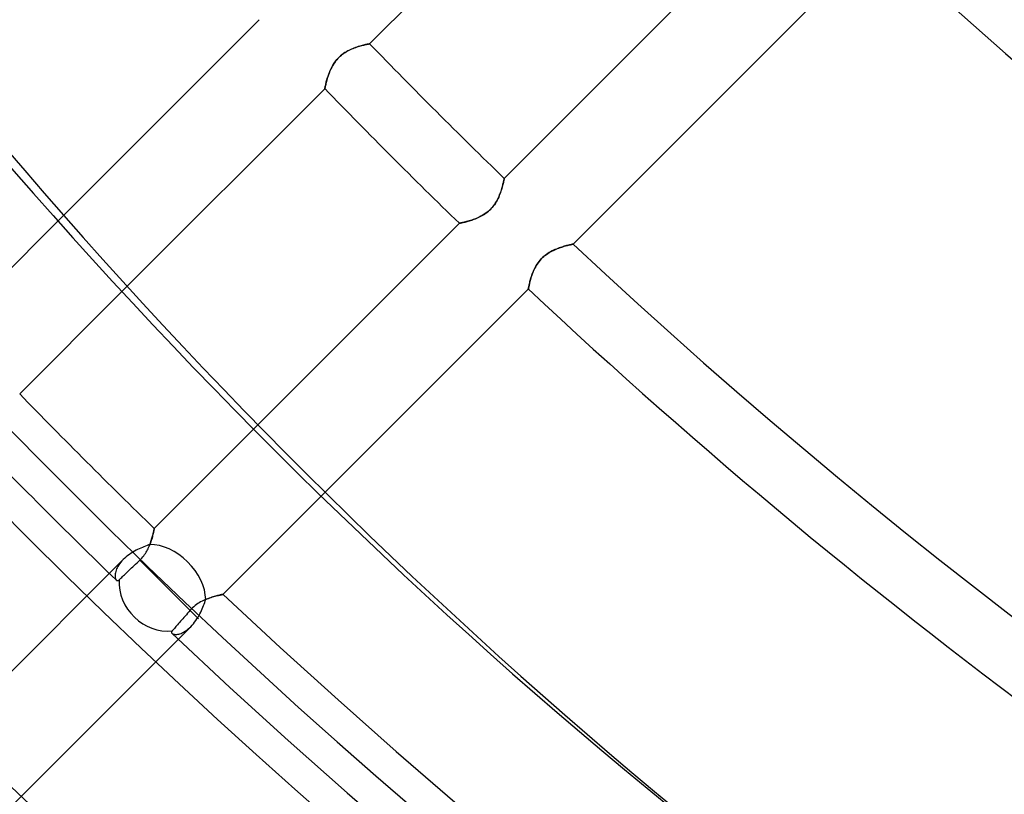
# Model space of a CAD drawing. Units: millimetres. Extents: x -156 to 156, y -156 to 156.
# Drawn here: x -71 to -56, y -76 to -63 of the extents above; entities that cross this region are included whole.
import ezdxf

# ---------------------------------------------------------------- set-up
doc = ezdxf.new("R2010")
doc.units = ezdxf.units.MM
doc.layers.add('MAIN-1', color=7, linetype='Continuous')
doc.layers.add('MAIN-2', color=7, linetype='Continuous')

msp = doc.modelspace()

# ---------------------------------------------------------------- linework, layer by layer
at = {"layer": 'MAIN-1'}
for p, q in [((-70.807, -66.565), (-72.446, -68.204)), ((-71.41, -69.288), (-69.798, -67.677)), ((-67.723, -69.844), (-69.288, -71.41)), ((-68.204, -72.446), (-66.657, -70.9)), ((-69.319, -71.54), (-69.324, -71.559)), ((-69.314, -71.523), (-69.319, -71.54)), ((-69.31, -71.506), (-69.314, -71.523)), ((-69.306, -71.49), (-69.31, -71.506)), ((-69.302, -71.476), (-69.306, -71.49)), ((-69.299, -71.462), (-69.302, -71.476)), ((-69.297, -71.451), (-69.299, -71.462)), ((-69.295, -71.44), (-69.297, -71.451)), ((-69.293, -71.431), (-69.295, -71.44)), ((-69.291, -71.423), (-69.293, -71.431)), ((-69.29, -71.417), (-69.291, -71.423)), ((-69.289, -71.413), (-69.29, -71.417)), ((-69.288, -71.41), (-69.289, -71.411)), ((-69.289, -71.411), (-69.289, -71.413)), ((-69.452, -71.696), (-69.476, -71.706)), ((-69.427, -71.686), (-69.452, -71.696)), ((-69.403, -71.677), (-69.427, -71.686)), ((-69.38, -71.668), (-69.403, -71.677)), ((-69.357, -71.659), (-69.38, -71.668)), ((-69.349, -71.639), (-69.357, -71.659)), ((-69.342, -71.618), (-69.349, -71.639)), ((-69.335, -71.598), (-69.342, -71.618)), ((-69.329, -71.578), (-69.335, -71.598)), ((-69.324, -71.559), (-69.329, -71.578)), ((-69.6, -71.767), (-69.624, -71.781)), ((-69.575, -71.753), (-69.6, -71.767)), ((-69.551, -71.741), (-69.575, -71.753)), ((-69.526, -71.728), (-69.551, -71.741)), ((-69.501, -71.717), (-69.526, -71.728)), ((-69.476, -71.706), (-69.501, -71.717)), ((-68.329, -72.477), (-68.311, -72.472)), ((-68.311, -72.472), (-68.294, -72.467)), ((-68.294, -72.467), (-68.278, -72.463)), ((-68.278, -72.463), (-68.263, -72.46)), ((-68.263, -72.46), (-68.25, -72.457)), ((-68.25, -72.457), (-68.238, -72.454)), ((-68.238, -72.454), (-68.228, -72.452)), ((-68.228, -72.452), (-68.219, -72.45)), ((-68.219, -72.45), (-68.213, -72.448)), ((-68.213, -72.448), (-68.208, -72.447)), ((-68.208, -72.447), (-68.205, -72.447)), ((-68.205, -72.447), (-68.204, -72.446)), ((-68.522, -72.65), (-68.512, -72.624)), ((-68.512, -72.624), (-68.503, -72.599)), ((-68.503, -72.599), (-68.494, -72.575)), ((-68.494, -72.575), (-68.485, -72.551)), ((-68.485, -72.551), (-68.478, -72.527)), ((-68.478, -72.527), (-68.455, -72.518)), ((-68.455, -72.518), (-68.433, -72.51)), ((-68.433, -72.51), (-68.411, -72.502)), ((-68.411, -72.502), (-68.39, -72.495)), ((-68.39, -72.495), (-68.369, -72.488)), ((-68.369, -72.488), (-68.349, -72.482)), ((-68.349, -72.482), (-68.329, -72.477)), ((-68.582, -72.777), (-68.569, -72.752)), ((-68.569, -72.752), (-68.556, -72.727)), ((-68.556, -72.727), (-68.544, -72.701)), ((-68.544, -72.701), (-68.533, -72.675)), ((-68.533, -72.675), (-68.522, -72.65))]:
    msp.add_line(p, q, dxfattribs=at)
for radius, start, end in [(101, 89.99998, 270.00002), (100, 89.99998, 270.00002), (105, 179.99998, 0), (99.5, 224.13624, 225.86376), (99.5, 226.72778, 313.27226)]:
    msp.add_arc((0, 0), radius, start, end, dxfattribs=at)
for centre, major_axis, ratio, start_param, end_param in [((17.396, 24.443), (-74.884, -103.069), 0.809017, -0.28773, 0), ((17.871, 24.098), (74.884, 103.069), 0.809017, 2.853863, 3.141593), ((-69.12, -72.302), (-0.53, 0.53), 0.682961, -2.529249, -0.59275)]:
    msp.add_ellipse(centre, major_axis=major_axis, ratio=ratio, start_param=start_param, end_param=end_param, dxfattribs=at)
at = {"layer": 'MAIN-2'}
for p, q in [((-65.894, -63.772), (-61.085, -58.963)), ((-58.963, -61.085), (-63.772, -65.894)), ((-62.686, -66.928), (-57.875, -62.117)), ((-67.636, -63.393), (-70.807, -66.565)), ((-65.944, -63.783), (-65.958, -63.786)), ((-65.957, -63.786), (-65.944, -63.783)), ((-65.931, -63.78), (-65.944, -63.783)), ((-65.944, -63.783), (-65.933, -63.78)), ((-65.933, -63.78), (-65.922, -63.778)), ((-65.92, -63.778), (-65.931, -63.78)), ((-65.922, -63.778), (-65.914, -63.776)), ((-65.91, -63.776), (-65.92, -63.778)), ((-65.914, -63.776), (-65.907, -63.775)), ((-65.903, -63.774), (-65.91, -63.776)), ((-65.907, -63.775), (-65.901, -63.774)), ((-65.898, -63.773), (-65.903, -63.774)), ((-65.901, -63.774), (-65.897, -63.773)), ((-65.895, -63.773), (-65.898, -63.773)), ((-65.897, -63.773), (-65.895, -63.773)), ((-65.894, -63.772), (-65.895, -63.773)), ((-65.895, -63.773), (-65.894, -63.772)), ((-66.339, -63.952), (-66.32, -63.936)), ((-66.308, -63.928), (-66.331, -63.945)), ((-66.32, -63.936), (-66.3, -63.922)), ((-66.285, -63.912), (-66.308, -63.928)), ((-66.3, -63.922), (-66.279, -63.908)), ((-66.261, -63.897), (-66.285, -63.912)), ((-66.279, -63.908), (-66.258, -63.896)), ((-66.237, -63.884), (-66.261, -63.897)), ((-66.258, -63.896), (-66.238, -63.884)), ((-66.238, -63.884), (-66.217, -63.873)), ((-66.213, -63.871), (-66.237, -63.884)), ((-66.217, -63.873), (-66.196, -63.863)), ((-66.189, -63.86), (-66.213, -63.871)), ((-66.196, -63.863), (-66.175, -63.854)), ((-66.165, -63.85), (-66.189, -63.86)), ((-66.175, -63.854), (-66.154, -63.845)), ((-66.142, -63.84), (-66.165, -63.85)), ((-66.154, -63.845), (-66.134, -63.837)), ((-66.118, -63.832), (-66.142, -63.84)), ((-66.134, -63.837), (-66.113, -63.83)), ((-66.095, -63.824), (-66.118, -63.832)), ((-66.113, -63.83), (-66.093, -63.823)), ((-66.073, -63.817), (-66.095, -63.824)), ((-66.093, -63.823), (-66.073, -63.817)), ((-66.051, -63.81), (-66.073, -63.817)), ((-66.073, -63.817), (-66.054, -63.811)), ((-66.054, -63.811), (-66.036, -63.806)), ((-66.03, -63.804), (-66.051, -63.81)), ((-66.036, -63.806), (-66.018, -63.801)), ((-66.011, -63.799), (-66.03, -63.804)), ((-66.018, -63.801), (-66.001, -63.796)), ((-65.992, -63.794), (-66.011, -63.799)), ((-66.001, -63.796), (-65.985, -63.792)), ((-65.974, -63.79), (-65.992, -63.794)), ((-65.985, -63.792), (-65.97, -63.789)), ((-65.958, -63.786), (-65.974, -63.79)), ((-65.97, -63.789), (-65.957, -63.786)), ((-66.464, -64.095), (-66.478, -64.119)), ((-66.468, -64.101), (-66.455, -64.08)), ((-66.448, -64.071), (-66.464, -64.095)), ((-66.455, -64.08), (-66.441, -64.06)), ((-66.432, -64.048), (-66.448, -64.071)), ((-66.441, -64.06), (-66.426, -64.04)), ((-66.413, -64.025), (-66.432, -64.048)), ((-66.426, -64.04), (-66.41, -64.021)), ((-66.394, -64.004), (-66.413, -64.025)), ((-66.41, -64.021), (-66.394, -64.003)), ((-66.374, -63.983), (-66.394, -64.004)), ((-66.394, -64.003), (-66.376, -63.985)), ((-66.376, -63.985), (-66.358, -63.968)), ((-66.353, -63.964), (-66.374, -63.983)), ((-66.358, -63.968), (-66.339, -63.952)), ((-66.331, -63.945), (-66.353, -63.964)), ((-66.543, -64.265), (-66.536, -64.245)), ((-66.534, -64.239), (-66.542, -64.262)), ((-66.536, -64.245), (-66.528, -64.225)), ((-66.525, -64.215), (-66.534, -64.239)), ((-66.528, -64.225), (-66.52, -64.204)), ((-66.514, -64.191), (-66.525, -64.215)), ((-66.52, -64.204), (-66.511, -64.184)), ((-66.503, -64.167), (-66.514, -64.191)), ((-66.511, -64.184), (-66.501, -64.163)), ((-66.491, -64.143), (-66.503, -64.167)), ((-66.501, -64.163), (-66.491, -64.142)), ((-66.478, -64.119), (-66.491, -64.143)), ((-66.491, -64.142), (-66.48, -64.122)), ((-66.48, -64.122), (-66.468, -64.101)), ((-66.583, -64.402), (-66.587, -64.417)), ((-66.587, -64.418), (-66.584, -64.405)), ((-66.584, -64.405), (-66.581, -64.39)), ((-66.579, -64.385), (-66.583, -64.402)), ((-66.581, -64.39), (-66.577, -64.374)), ((-66.574, -64.367), (-66.579, -64.385)), ((-66.577, -64.374), (-66.572, -64.358)), ((-66.569, -64.348), (-66.574, -64.367)), ((-66.572, -64.358), (-66.567, -64.34)), ((-66.563, -64.327), (-66.569, -64.348)), ((-66.567, -64.34), (-66.562, -64.322)), ((-66.557, -64.306), (-66.563, -64.327)), ((-66.562, -64.322), (-66.556, -64.304)), ((-66.55, -64.285), (-66.557, -64.306)), ((-66.556, -64.304), (-66.55, -64.285)), ((-66.542, -64.262), (-66.55, -64.285)), ((-66.55, -64.285), (-66.543, -64.265)), ((-69.798, -67.677), (-66.601, -64.48)), ((-66.6, -64.475), (-66.601, -64.479)), ((-66.601, -64.479), (-66.6, -64.476)), ((-66.601, -64.479), (-66.601, -64.48)), ((-66.601, -64.48), (-66.601, -64.479)), ((-66.599, -64.47), (-66.6, -64.475)), ((-66.6, -64.476), (-66.599, -64.472)), ((-66.597, -64.463), (-66.599, -64.47)), ((-66.599, -64.472), (-66.598, -64.467)), ((-66.598, -64.467), (-66.597, -64.46)), ((-66.597, -64.46), (-66.595, -64.451)), ((-66.596, -64.454), (-66.597, -64.463)), ((-66.593, -64.443), (-66.596, -64.454)), ((-66.595, -64.451), (-66.593, -64.442)), ((-66.59, -64.431), (-66.593, -64.443)), ((-66.593, -64.442), (-66.59, -64.431)), ((-66.587, -64.417), (-66.59, -64.431)), ((-66.59, -64.431), (-66.587, -64.418)), ((-63.789, -65.97), (-63.786, -65.957)), ((-63.786, -65.957), (-63.783, -65.944)), ((-63.783, -65.944), (-63.786, -65.958)), ((-63.78, -65.931), (-63.783, -65.944)), ((-63.783, -65.944), (-63.78, -65.933)), ((-63.778, -65.92), (-63.78, -65.931)), ((-63.78, -65.933), (-63.778, -65.922)), ((-63.776, -65.91), (-63.778, -65.92)), ((-63.778, -65.922), (-63.776, -65.914)), ((-63.774, -65.903), (-63.776, -65.91)), ((-63.776, -65.914), (-63.775, -65.907)), ((-63.775, -65.907), (-63.774, -65.901)), ((-63.774, -65.901), (-63.773, -65.897)), ((-63.773, -65.898), (-63.774, -65.903)), ((-63.773, -65.895), (-63.772, -65.894)), ((-63.772, -65.894), (-63.773, -65.895)), ((-63.773, -65.897), (-63.773, -65.895)), ((-63.773, -65.895), (-63.773, -65.898)), ((-63.824, -66.095), (-63.832, -66.118)), ((-63.83, -66.113), (-63.823, -66.093)), ((-63.817, -66.073), (-63.824, -66.095)), ((-63.823, -66.093), (-63.817, -66.073)), ((-63.81, -66.051), (-63.817, -66.073)), ((-63.817, -66.073), (-63.811, -66.054)), ((-63.811, -66.054), (-63.806, -66.036)), ((-63.804, -66.03), (-63.81, -66.051)), ((-63.806, -66.036), (-63.801, -66.018)), ((-63.799, -66.011), (-63.804, -66.03)), ((-63.801, -66.018), (-63.796, -66.001)), ((-63.794, -65.992), (-63.799, -66.011)), ((-63.796, -66.001), (-63.792, -65.985)), ((-63.79, -65.974), (-63.794, -65.992)), ((-63.792, -65.985), (-63.789, -65.97)), ((-63.786, -65.958), (-63.79, -65.974)), ((-63.897, -66.261), (-63.912, -66.285)), ((-63.908, -66.279), (-63.896, -66.258)), ((-63.884, -66.237), (-63.897, -66.261)), ((-63.896, -66.258), (-63.884, -66.238)), ((-63.871, -66.213), (-63.884, -66.237)), ((-63.884, -66.238), (-63.873, -66.217)), ((-63.873, -66.217), (-63.863, -66.196)), ((-63.86, -66.189), (-63.871, -66.213)), ((-63.863, -66.196), (-63.854, -66.175)), ((-63.85, -66.165), (-63.86, -66.189)), ((-63.854, -66.175), (-63.845, -66.154)), ((-63.84, -66.142), (-63.85, -66.165)), ((-63.845, -66.154), (-63.837, -66.134)), ((-63.832, -66.118), (-63.84, -66.142)), ((-63.837, -66.134), (-63.83, -66.113)), ((-64.025, -66.413), (-64.048, -66.432)), ((-64.04, -66.426), (-64.021, -66.41)), ((-64.004, -66.394), (-64.025, -66.413)), ((-64.021, -66.41), (-64.003, -66.394)), ((-63.983, -66.374), (-64.004, -66.394)), ((-64.003, -66.394), (-63.985, -66.376)), ((-63.985, -66.376), (-63.968, -66.358)), ((-63.964, -66.353), (-63.983, -66.374)), ((-63.968, -66.358), (-63.952, -66.339)), ((-63.945, -66.331), (-63.964, -66.353)), ((-63.952, -66.339), (-63.936, -66.32)), ((-63.928, -66.308), (-63.945, -66.331)), ((-63.936, -66.32), (-63.922, -66.3)), ((-63.912, -66.285), (-63.928, -66.308)), ((-63.922, -66.3), (-63.908, -66.279)), ((-64.39, -66.581), (-64.374, -66.577)), ((-64.367, -66.574), (-64.385, -66.579)), ((-64.374, -66.577), (-64.358, -66.572)), ((-64.348, -66.569), (-64.367, -66.574)), ((-64.358, -66.572), (-64.34, -66.567)), ((-64.327, -66.563), (-64.348, -66.569)), ((-64.34, -66.567), (-64.322, -66.562)), ((-64.306, -66.557), (-64.327, -66.563)), ((-64.322, -66.562), (-64.304, -66.556)), ((-64.285, -66.55), (-64.306, -66.557)), ((-64.304, -66.556), (-64.285, -66.55)), ((-64.262, -66.542), (-64.285, -66.55)), ((-64.285, -66.55), (-64.265, -66.543)), ((-64.265, -66.543), (-64.245, -66.536)), ((-64.239, -66.534), (-64.262, -66.542)), ((-64.245, -66.536), (-64.225, -66.528)), ((-64.215, -66.525), (-64.239, -66.534)), ((-64.225, -66.528), (-64.204, -66.52)), ((-64.191, -66.514), (-64.215, -66.525)), ((-64.204, -66.52), (-64.184, -66.511)), ((-64.167, -66.503), (-64.191, -66.514)), ((-64.184, -66.511), (-64.163, -66.501)), ((-64.143, -66.491), (-64.167, -66.503)), ((-64.163, -66.501), (-64.142, -66.491)), ((-64.119, -66.478), (-64.143, -66.491)), ((-64.142, -66.491), (-64.122, -66.48)), ((-64.122, -66.48), (-64.101, -66.468)), ((-64.095, -66.464), (-64.119, -66.478)), ((-64.101, -66.468), (-64.08, -66.455)), ((-64.071, -66.448), (-64.095, -66.464)), ((-64.08, -66.455), (-64.06, -66.441)), ((-64.048, -66.432), (-64.071, -66.448)), ((-64.06, -66.441), (-64.04, -66.426)), ((-64.48, -66.601), (-67.723, -69.844)), ((-64.48, -66.601), (-64.479, -66.601)), ((-64.479, -66.601), (-64.48, -66.601)), ((-64.479, -66.601), (-64.476, -66.6)), ((-64.475, -66.6), (-64.479, -66.601)), ((-64.476, -66.6), (-64.472, -66.599)), ((-64.47, -66.599), (-64.475, -66.6)), ((-64.472, -66.599), (-64.467, -66.598)), ((-64.463, -66.597), (-64.47, -66.599)), ((-64.467, -66.598), (-64.46, -66.597)), ((-64.454, -66.596), (-64.463, -66.597)), ((-64.46, -66.597), (-64.451, -66.595)), ((-64.443, -66.593), (-64.454, -66.596)), ((-64.451, -66.595), (-64.442, -66.593)), ((-64.431, -66.59), (-64.443, -66.593)), ((-64.442, -66.593), (-64.431, -66.59)), ((-64.431, -66.59), (-64.418, -66.587)), ((-64.417, -66.587), (-64.431, -66.59)), ((-64.418, -66.587), (-64.405, -66.584)), ((-64.402, -66.583), (-64.417, -66.587)), ((-64.405, -66.584), (-64.39, -66.581)), ((-64.385, -66.579), (-64.402, -66.583)), ((-63.043, -67.05), (-63.02, -67.038)), ((-63.018, -67.037), (-63.041, -67.049)), ((-63.02, -67.038), (-62.998, -67.027)), ((-62.996, -67.026), (-63.018, -67.037)), ((-62.998, -67.027), (-62.976, -67.017)), ((-62.974, -67.016), (-62.996, -67.026)), ((-62.976, -67.017), (-62.954, -67.007)), ((-62.951, -67.006), (-62.974, -67.016)), ((-62.954, -67.007), (-62.931, -66.998)), ((-62.93, -66.997), (-62.951, -67.006)), ((-62.931, -66.998), (-62.91, -66.99)), ((-62.908, -66.989), (-62.93, -66.997)), ((-62.91, -66.99), (-62.888, -66.982)), ((-62.887, -66.982), (-62.908, -66.989)), ((-62.888, -66.982), (-62.867, -66.975)), ((-62.866, -66.975), (-62.887, -66.982)), ((-62.867, -66.975), (-62.847, -66.969)), ((-62.845, -66.969), (-62.866, -66.975)), ((-62.847, -66.969), (-62.827, -66.963)), ((-62.826, -66.963), (-62.845, -66.969)), ((-62.827, -66.963), (-62.808, -66.958)), ((-62.807, -66.958), (-62.826, -66.963)), ((-62.808, -66.958), (-62.79, -66.953)), ((-62.789, -66.953), (-62.807, -66.958)), ((-62.79, -66.953), (-62.773, -66.949)), ((-62.773, -66.948), (-62.789, -66.953)), ((-62.757, -66.945), (-62.773, -66.948)), ((-62.773, -66.949), (-62.758, -66.945)), ((-62.758, -66.945), (-62.743, -66.941)), ((-62.743, -66.941), (-62.757, -66.945)), ((-62.73, -66.938), (-62.743, -66.941)), ((-62.743, -66.941), (-62.73, -66.938)), ((-62.718, -66.935), (-62.73, -66.938)), ((-62.73, -66.938), (-62.719, -66.936)), ((-62.719, -66.936), (-62.709, -66.933)), ((-62.709, -66.933), (-62.718, -66.935)), ((-62.7, -66.931), (-62.709, -66.933)), ((-62.709, -66.933), (-62.701, -66.932)), ((-62.701, -66.932), (-62.694, -66.93)), ((-62.694, -66.93), (-62.7, -66.931)), ((-62.689, -66.929), (-62.694, -66.93)), ((-62.694, -66.93), (-62.689, -66.929)), ((-62.687, -66.929), (-62.689, -66.929)), ((-62.689, -66.929), (-62.687, -66.929)), ((-62.686, -66.928), (-62.687, -66.929)), ((-62.687, -66.929), (-62.686, -66.928)), ((-63.206, -67.181), (-63.223, -67.202)), ((-63.223, -67.201), (-63.206, -67.181)), ((-63.188, -67.161), (-63.206, -67.181)), ((-63.206, -67.181), (-63.188, -67.161)), ((-63.169, -67.142), (-63.188, -67.161)), ((-63.188, -67.161), (-63.17, -67.142)), ((-63.17, -67.142), (-63.15, -67.124)), ((-63.149, -67.124), (-63.169, -67.142)), ((-63.15, -67.124), (-63.13, -67.108)), ((-63.129, -67.107), (-63.149, -67.124)), ((-63.13, -67.108), (-63.108, -67.091)), ((-63.107, -67.091), (-63.129, -67.107)), ((-63.108, -67.091), (-63.087, -67.077)), ((-63.085, -67.076), (-63.107, -67.091)), ((-63.087, -67.077), (-63.065, -67.063)), ((-63.063, -67.062), (-63.085, -67.076)), ((-63.065, -67.063), (-63.043, -67.05)), ((-63.041, -67.049), (-63.063, -67.062)), ((-63.321, -67.376), (-63.312, -67.354)), ((-63.304, -67.335), (-63.314, -67.357)), ((-63.312, -67.354), (-63.302, -67.332)), ((-63.293, -67.312), (-63.304, -67.335)), ((-63.302, -67.332), (-63.292, -67.31)), ((-63.281, -67.29), (-63.293, -67.312)), ((-63.292, -67.31), (-63.28, -67.288)), ((-63.268, -67.267), (-63.281, -67.29)), ((-63.28, -67.288), (-63.267, -67.266)), ((-63.254, -67.245), (-63.268, -67.267)), ((-63.267, -67.266), (-63.254, -67.244)), ((-63.254, -67.244), (-63.239, -67.222)), ((-63.24, -67.223), (-63.254, -67.245)), ((-63.223, -67.202), (-63.24, -67.223)), ((-63.239, -67.222), (-63.223, -67.201)), ((-63.363, -67.503), (-63.368, -67.521)), ((-63.367, -67.518), (-63.362, -67.5)), ((-63.358, -67.484), (-63.363, -67.503)), ((-63.362, -67.5), (-63.357, -67.48)), ((-63.352, -67.464), (-63.358, -67.484)), ((-63.357, -67.48), (-63.351, -67.46)), ((-63.346, -67.444), (-63.352, -67.464)), ((-63.351, -67.46), (-63.344, -67.44)), ((-63.339, -67.423), (-63.346, -67.444)), ((-63.344, -67.44), (-63.337, -67.419)), ((-63.331, -67.402), (-63.339, -67.423)), ((-63.337, -67.419), (-63.33, -67.397)), ((-63.323, -67.38), (-63.331, -67.402)), ((-63.33, -67.397), (-63.321, -67.376)), ((-63.314, -67.357), (-63.323, -67.38)), ((-66.657, -70.9), (-63.393, -67.636)), ((-63.392, -67.632), (-63.393, -67.635)), ((-63.393, -67.635), (-63.392, -67.632)), ((-63.393, -67.635), (-63.393, -67.636)), ((-63.393, -67.636), (-63.393, -67.635)), ((-63.39, -67.622), (-63.392, -67.628)), ((-63.392, -67.628), (-63.39, -67.622)), ((-63.392, -67.628), (-63.392, -67.632)), ((-63.392, -67.632), (-63.392, -67.628)), ((-63.389, -67.614), (-63.39, -67.622)), ((-63.39, -67.622), (-63.389, -67.614)), ((-63.389, -67.614), (-63.387, -67.604)), ((-63.387, -67.605), (-63.389, -67.614)), ((-63.387, -67.604), (-63.385, -67.593)), ((-63.385, -67.594), (-63.387, -67.605)), ((-63.385, -67.593), (-63.382, -67.581)), ((-63.382, -67.582), (-63.385, -67.594)), ((-63.382, -67.581), (-63.379, -67.567)), ((-63.379, -67.568), (-63.382, -67.582)), ((-63.379, -67.567), (-63.375, -67.552)), ((-63.376, -67.553), (-63.379, -67.568)), ((-63.372, -67.537), (-63.376, -67.553)), ((-63.375, -67.552), (-63.371, -67.535)), ((-63.368, -67.521), (-63.372, -67.537)), ((-63.371, -67.535), (-63.367, -67.518)), ((-69.32, -71.545), (-69.316, -71.53)), ((-69.316, -71.53), (-69.312, -71.514)), ((-69.312, -71.514), (-69.308, -71.5)), ((-69.308, -71.5), (-69.305, -71.487)), ((-69.305, -71.487), (-69.302, -71.474)), ((-69.302, -71.474), (-69.299, -71.462)), ((-69.299, -71.462), (-69.297, -71.452)), ((-69.297, -71.452), (-69.295, -71.442)), ((-69.295, -71.442), (-69.293, -71.434)), ((-69.293, -71.434), (-69.292, -71.427)), ((-69.292, -71.427), (-69.291, -71.421)), ((-69.291, -71.421), (-69.29, -71.416)), ((-69.29, -71.416), (-69.289, -71.413)), ((-69.289, -71.413), (-69.289, -71.41)), ((-69.289, -71.41), (-69.288, -71.41)), ((-69.378, -71.708), (-69.369, -71.689)), ((-69.369, -71.689), (-69.361, -71.67)), ((-69.361, -71.67), (-69.354, -71.651)), ((-69.354, -71.651), (-69.347, -71.633)), ((-69.347, -71.633), (-69.341, -71.614)), ((-69.341, -71.614), (-69.335, -71.597)), ((-69.335, -71.597), (-69.33, -71.579)), ((-69.33, -71.579), (-69.325, -71.562)), ((-69.325, -71.562), (-69.32, -71.545)), ((-69.706, -71.836), (-69.731, -71.857)), ((-69.679, -71.817), (-69.706, -71.836)), ((-69.652, -71.799), (-69.679, -71.817)), ((-69.624, -71.781), (-69.652, -71.799)), ((-69.469, -71.857), (-69.455, -71.839)), ((-69.455, -71.839), (-69.442, -71.821)), ((-69.442, -71.821), (-69.429, -71.802)), ((-69.429, -71.802), (-69.417, -71.784)), ((-69.417, -71.784), (-69.406, -71.765)), ((-69.406, -71.765), (-69.396, -71.746)), ((-69.396, -71.746), (-69.386, -71.727)), ((-69.386, -71.727), (-69.378, -71.708)), ((-69.778, -71.899), (-73.056, -75.177)), ((-69.861, -72.006), (-69.873, -72.027)), ((-69.848, -71.984), (-69.861, -72.006)), ((-69.833, -71.963), (-69.848, -71.984)), ((-69.816, -71.941), (-69.833, -71.963)), ((-69.798, -71.92), (-69.816, -71.941)), ((-69.778, -71.899), (-69.798, -71.92)), ((-69.755, -71.877), (-69.778, -71.899)), ((-69.731, -71.857), (-69.755, -71.877)), ((-69.626, -72.012), (-69.605, -71.992)), ((-69.605, -71.992), (-69.583, -71.971)), ((-69.583, -71.971), (-69.56, -71.949)), ((-69.56, -71.949), (-69.537, -71.927)), ((-69.537, -71.927), (-69.515, -71.906)), ((-69.515, -71.906), (-69.499, -71.89)), ((-69.515, -71.906), (-68.589, -72.832)), ((-69.499, -71.89), (-69.484, -71.874)), ((-69.484, -71.874), (-69.469, -71.857)), ((-69.906, -72.141), (-69.907, -72.157)), ((-69.907, -72.157), (-69.906, -72.172)), ((-69.905, -72.124), (-69.906, -72.141)), ((-69.901, -72.106), (-69.905, -72.124)), ((-69.897, -72.087), (-69.901, -72.106)), ((-69.89, -72.068), (-69.897, -72.087)), ((-69.882, -72.047), (-69.89, -72.068)), ((-69.873, -72.027), (-69.882, -72.047)), ((-69.788, -72.166), (-69.774, -72.152)), ((-69.774, -72.152), (-69.759, -72.138)), ((-69.759, -72.138), (-69.742, -72.123)), ((-69.742, -72.123), (-69.725, -72.106)), ((-69.725, -72.106), (-69.706, -72.088)), ((-69.706, -72.088), (-69.687, -72.069)), ((-69.687, -72.069), (-69.667, -72.05)), ((-69.667, -72.05), (-69.647, -72.031)), ((-69.647, -72.031), (-69.626, -72.012)), ((-69.906, -72.172), (-69.904, -72.185)), ((-69.904, -72.185), (-69.901, -72.197)), ((-69.901, -72.197), (-69.897, -72.207)), ((-69.897, -72.207), (-69.892, -72.216)), ((-69.892, -72.216), (-69.886, -72.223)), ((-69.886, -72.223), (-69.883, -72.226)), ((-69.883, -72.226), (-69.88, -72.228)), ((-69.88, -72.228), (-69.876, -72.23)), ((-69.876, -72.23), (-69.872, -72.231)), ((-69.872, -72.231), (-69.868, -72.231)), ((-69.868, -72.231), (-69.865, -72.231)), ((-69.865, -72.231), (-69.861, -72.23)), ((-69.861, -72.23), (-69.856, -72.228)), ((-69.856, -72.228), (-69.852, -72.226)), ((-69.852, -72.226), (-69.848, -72.223)), ((-69.848, -72.223), (-69.844, -72.219)), ((-69.844, -72.219), (-69.836, -72.211)), ((-69.836, -72.211), (-69.826, -72.202)), ((-69.826, -72.202), (-69.815, -72.191)), ((-69.815, -72.191), (-69.802, -72.179)), ((-69.802, -72.179), (-69.788, -72.166)), ((-69.12, -72.302), (-68.589, -72.832)), ((-68.325, -72.476), (-68.344, -72.481)), ((-68.307, -72.471), (-68.325, -72.476)), ((-68.29, -72.466), (-68.307, -72.471)), ((-68.275, -72.463), (-68.29, -72.466)), ((-68.261, -72.459), (-68.275, -72.463)), ((-68.248, -72.456), (-68.261, -72.459)), ((-68.237, -72.454), (-68.248, -72.456)), ((-68.227, -72.451), (-68.237, -72.454)), ((-68.219, -72.45), (-68.227, -72.451)), ((-68.212, -72.448), (-68.219, -72.45)), ((-68.208, -72.447), (-68.212, -72.448)), ((-68.205, -72.447), (-68.208, -72.447)), ((-68.204, -72.446), (-68.205, -72.447)), ((-68.646, -72.624), (-68.667, -72.641)), ((-68.625, -72.608), (-68.646, -72.624)), ((-68.603, -72.593), (-68.625, -72.608)), ((-68.58, -72.579), (-68.603, -72.593)), ((-68.558, -72.566), (-68.58, -72.579)), ((-68.536, -72.554), (-68.558, -72.566)), ((-68.513, -72.543), (-68.536, -72.554)), ((-68.491, -72.533), (-68.513, -72.543)), ((-68.469, -72.524), (-68.491, -72.533)), ((-68.447, -72.515), (-68.469, -72.524)), ((-68.425, -72.507), (-68.447, -72.515)), ((-68.404, -72.5), (-68.425, -72.507)), ((-68.383, -72.493), (-68.404, -72.5)), ((-68.363, -72.487), (-68.383, -72.493)), ((-68.344, -72.481), (-68.363, -72.487)), ((-68.783, -72.767), (-68.802, -72.789)), ((-68.763, -72.744), (-68.783, -72.767)), ((-68.743, -72.721), (-68.763, -72.744)), ((-68.723, -72.698), (-68.743, -72.721)), ((-68.705, -72.678), (-68.723, -72.698)), ((-68.686, -72.659), (-68.705, -72.678)), ((-68.667, -72.641), (-68.686, -72.659)), ((-68.599, -72.806), (-68.582, -72.777)), ((-68.934, -72.94), (-68.947, -72.955)), ((-68.921, -72.925), (-68.934, -72.94)), ((-68.906, -72.908), (-68.921, -72.925)), ((-68.89, -72.889), (-68.906, -72.908)), ((-68.873, -72.87), (-68.89, -72.889)), ((-68.855, -72.85), (-68.873, -72.87)), ((-68.838, -72.83), (-68.855, -72.85)), ((-68.82, -72.81), (-68.838, -72.83)), ((-68.802, -72.789), (-68.82, -72.81)), ((-68.713, -72.956), (-68.693, -72.934)), ((-68.693, -72.934), (-68.672, -72.911)), ((-68.672, -72.911), (-68.653, -72.886)), ((-68.653, -72.886), (-68.634, -72.861)), ((-68.634, -72.861), (-68.616, -72.834)), ((-68.616, -72.834), (-68.599, -72.806)), ((-71.993, -76.235), (-68.713, -72.956)), ((-69.014, -73.035), (-69.016, -73.039)), ((-69.016, -73.039), (-69.016, -73.043)), ((-69.016, -73.043), (-69.016, -73.046)), ((-69.016, -73.046), (-69.016, -73.05)), ((-69.016, -73.05), (-69.015, -73.053)), ((-69.015, -73.053), (-69.013, -73.056)), ((-69.012, -73.032), (-69.014, -73.035)), ((-69.013, -73.056), (-69.011, -73.059)), ((-69.01, -73.028), (-69.012, -73.032)), ((-69.011, -73.059), (-69.009, -73.062)), ((-69.007, -73.024), (-69.01, -73.028)), ((-69.009, -73.062), (-69.002, -73.067)), ((-69, -73.016), (-69.007, -73.024)), ((-69.002, -73.067), (-68.994, -73.071)), ((-68.992, -73.007), (-69, -73.016)), ((-68.994, -73.071), (-68.985, -73.074)), ((-68.982, -72.996), (-68.992, -73.007)), ((-68.985, -73.074), (-68.974, -73.076)), ((-68.972, -72.983), (-68.982, -72.996)), ((-68.974, -73.076), (-68.961, -73.078)), ((-68.96, -72.97), (-68.972, -72.983)), ((-68.961, -73.078), (-68.948, -73.078)), ((-68.947, -72.955), (-68.96, -72.97)), ((-68.948, -73.078), (-68.934, -73.077)), ((-68.934, -73.077), (-68.918, -73.075)), ((-68.918, -73.075), (-68.902, -73.072)), ((-68.902, -73.072), (-68.885, -73.067)), ((-68.885, -73.067), (-68.867, -73.061)), ((-68.867, -73.061), (-68.849, -73.053)), ((-68.849, -73.053), (-68.83, -73.044)), ((-68.83, -73.044), (-68.811, -73.033)), ((-68.811, -73.033), (-68.791, -73.021)), ((-68.791, -73.021), (-68.772, -73.007)), ((-68.772, -73.007), (-68.752, -72.991)), ((-68.752, -72.991), (-68.733, -72.974)), ((-68.733, -72.974), (-68.713, -72.956))]:
    msp.add_line(p, q, dxfattribs=at)
for radius, start, end in [(104, 180.00002, 0), (83.9, 227.04915, 256.26954), (84.9, 227.02503, 256.05033), (91.7, 224.06273, 225.93727), (92.7, 224.07287, 225.92713), (91.7, 226.8748, 254.54208), (92.7, 226.85458, 254.31782), (100.5, 224.05797, 225.94203), (100.5, 226.63422, 313.36576)]:
    msp.add_arc((0, 0), radius, start, end, dxfattribs=at)
msp.add_ellipse((-69.12, -72.302), major_axis=(0.53, -0.53), ratio=0.931457, start_param=-2.435066, end_param=-0.664294, dxfattribs=at)

doc.saveas('drawing.dxf')
